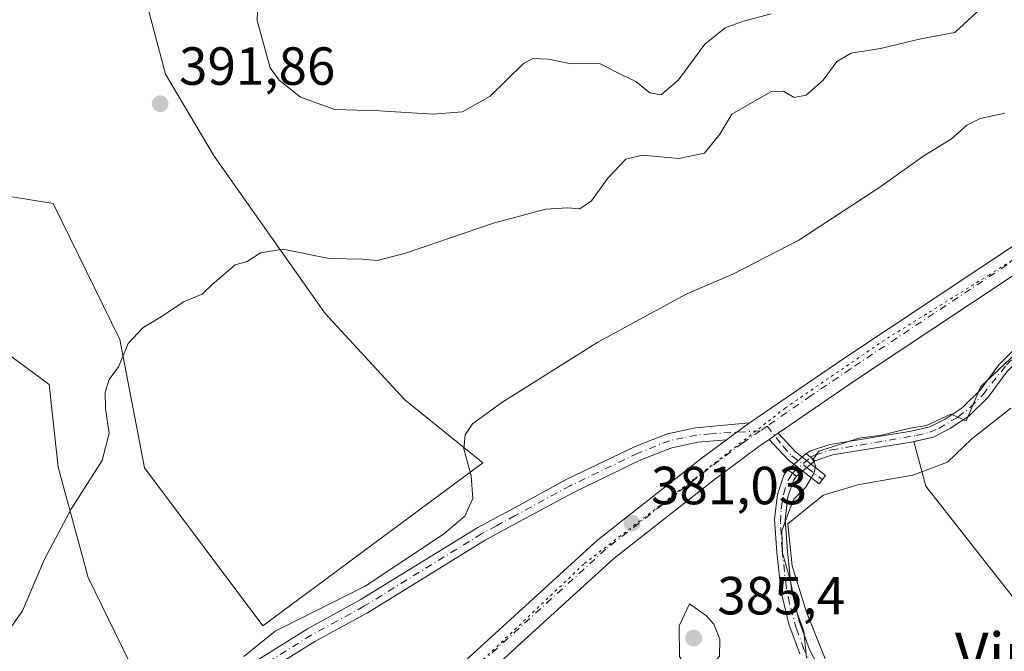
# Model space of a CAD drawing. Units: metres. Extents: x 605247 to 608739, y 4648254 to 4650619.
# Drawn here: x 607743 to 607927, y 4649773 to 4649890 of the extents above; entities that cross this region are included whole.
import ezdxf
from ezdxf.enums import TextEntityAlignment as Align

# ---------------------------------------------------------------- set-up
doc = ezdxf.new("R2010")
doc.units = ezdxf.units.M
doc.header["$MEASUREMENT"] = 0
doc.linetypes.add('DGN Style 4', pattern=[2.6384748266838614, 1.318413404963828, -0.6592067024819142, 0.001648016756204785, -0.6592067024819142])
doc.linetypes.add('DGN Style 5', pattern=[1.1536117293433497, 0.4944050268614355, -0.6592067024819142])
for name, color, linetype, lineweight in [('Arbolado forestal CxS', 92, 'Continuous', 0), ('Camino Cxs', 7, 'Continuous', 0), ('Camino eje', 30, 'DGN Style 4', 13), ('Corriente artificial Cxs', 4, 'Continuous', 13), ('Corriente artificial eje', 142, 'DGN Style 4', 0), ('Corriente artificial eje oculto', 21, 'DGN Style 4', 0), ('Corriente artificial oculto Cxs', 21, 'Continuous', 13), ('Cultivos herbáceos CxS', 92, 'Continuous', 0), ('Cultivos leñosos CxS', 92, 'Continuous', 0), ('Curva de nivel normal', 30, 'Continuous', 0), ('Matorral CxS', 135, 'Continuous', 0), ('Municipio', 91, 'Continuous', 13), ('Municipio CxS', 4, 'Continuous', 0), ('Pista no pavimentada Cxs', 111, 'Continuous', 0), ('Pista no pavimentada eje', 91, 'DGN Style 4', 0), ('Puente lineal', 2, 'DGN Style 5', 0), ('Punto de cota en terreno', 7, 'Continuous', 0), ('Rótulo de punto de cota en terreno', 7, 'Continuous', 0), ('Suelo desnudo CxS', 253, 'Continuous', 0), ('Texto cartográfico', 7, 'Continuous', 0), ('Vía pecuaria eje', 92, 'DGN Style 5', 0)]:
    doc.layers.add(name, color=color, linetype=linetype, lineweight=lineweight)
doc.styles.add('Style-Arial', font='txt')

# ---------------------------------------------------------------- blocks, each defined once
blk = doc.blocks.new('*U17')
at = {"layer": 'Arbolado forestal CxS', "color": 92, "linetype": 'Continuous', "lineweight": 0}
for points in [[(607929.1201, 4649829.170100001, 380.2709000000032), (607925.9200999998, 4649825.960100001, 380.2011000000057), (607922.4501, 4649821.2501, 380.1566000000021), (607919.1001000004, 4649817.940099999, 380.1141000000061), (607915.9301000005, 4649815.860099999, 380.1646000000038), (607913.0500999996, 4649814.380100001, 380.2535999999964), (607909.5601000005, 4649813.5801, 380.2658999999985), (607894.4101, 4649811.140100001, 380.5427000000054), (607890.7801000001, 4649809.950099999, 380.7130999999936), (607889.9901000002, 4649809.440099999, 380.741200000004), (607886.5800999999, 4649806.370100001, 380.8392000000022), (607885.8300999999, 4649805.360099999, 380.8236000000034), (607884.6401000004, 4649801.8101, 380.8032999999996), (607884.0900999998, 4649797.170100001, 380.7468999999983), (607884.5201000003, 4649790.950099999, 380.9064000000071), (607885.3101000005, 4649783.6501, 381.0488999999943), (607886.7801000001, 4649777.590100001, 380.7994999999937), (607888.7901, 4649772.030099999, 380.6784999999945)], [(607766.3120999997, 4649765.252499999, 388.1064999999944), (607756.0164999999, 4649786.2761, 389.531799999997), (607750.4404999996, 4649806.8707, 390.7119999999995), (607748.7253000002, 4649822.3167, 391.5518000000012), (607734.1382999998, 4649833.043299999, 394.7029999999941)], [(607738.6539000003, 4649857.792099999, 393.7050000000018), (607749.4754999997, 4649856.0441, 392.911500000002), (607761.9293000001, 4649830.6731, 390.3147999999928), (607766.5255000005, 4649806.749500001, 388.6515999999974), (607788.5954999998, 4649777.3047, 385.6717999999965), (607829.6628999999, 4649807.6579, 384.9630000000034), (607815.1001000004, 4649819.429500001, 386.3646000000008), (607800.2172999998, 4649835.554300001, 388.8408999999957), (607779.5465000002, 4649864.909700001, 391.9741999999969), (607770.4517000001, 4649880.2075, 392.8965000000026), (607764.6649000002, 4649902.1209, 391.4195999999938)]]:
    blk.add_polyline3d(points, dxfattribs=at)
blk = doc.blocks.new('5PATER')
at = {"layer": 'Suelo desnudo CxS', "linetype": 'Continuous', "lineweight": 0}
h = blk.add_hatch(color=51, dxfattribs=at)
edge = h.paths.add_edge_path()
edge.add_ellipse((0, 0), major_axis=(-0.1095731443231308, -0.1110710700762829), ratio=0.9994222409660322, start_angle=0, end_angle=360)

msp = doc.modelspace()

# ---------------------------------------------------------------- linework, layer by layer
at = {"layer": 'Arbolado forestal CxS', "color": 92, "linetype": 'Continuous', "lineweight": 0}
for points in [[(607764.6649000002, 4649902.1209, 391.4195999999938), (607770.4517000001, 4649880.2075, 392.8965000000026), (607779.5465000002, 4649864.909700001, 391.9741999999969), (607800.2172999998, 4649835.554300001, 388.8408999999957), (607815.1001000004, 4649819.429500001, 386.3646000000008), (607829.6628999999, 4649807.6579, 384.9630000000034), (607788.5954999998, 4649777.3047, 385.6717999999965), (607766.5255000005, 4649806.749500001, 388.6515999999974), (607761.9293000001, 4649830.6731, 390.3147999999928), (607749.4754999997, 4649856.0441, 392.911500000002), (607738.6539000003, 4649857.792099999, 393.7050000000018), (607725.2547000004, 4649862.0429, 394.6796999999933), (607703.0746999999, 4649877.6009, 395.9104999999981), (607688.1973000001, 4649877.3815, 396.6888999999938), (607674.9643000001, 4649870.2007, 398.3147999999928), (607669.9123000001, 4649868.221700001, 398.5117999999929), (607650.1633000001, 4649872.3795, 398.8381999999983), (607633.1809, 4649868.398499999, 399.6630000000005), (607627.4804999996, 4649859.9783, 400.5326000000059), (607619.9345000006, 4649854.786699999, 400.9110999999975), (607606.7103000004, 4649846.9705, 401.4980000000069), (607601.3300999999, 4649843.8301, 402.5421999999962)], [(607840.9663000006, 4649757.455900001, 380.9553000000014), (607826.3781000003, 4649764.8237, 381.8230999999942), (607810.0743000006, 4649765.252699999, 383.4290000000037), (607788.6222999999, 4649764.394500001, 384.2121000000043), (607766.3120999997, 4649765.252499999, 388.1064999999944), (607756.0164999999, 4649786.2761, 389.531799999997), (607750.4404999996, 4649806.8707, 390.7119999999995), (607748.7253000002, 4649822.3167, 391.5518000000012), (607734.1382999998, 4649833.043299999, 394.7029999999941), (607721.6957, 4649825.319900001, 397.6777000000002), (607707.9653000003, 4649811.590100001, 398.8356000000058), (607700.2417000001, 4649799.147700001, 398.9821999999986), (607695.0925000003, 4649784.988700001, 398.5406999999978), (607683.5077000001, 4649776.8365, 397.139599999995), (607667.6327000001, 4649770.829700001, 395.641300000003), (607647.8963000001, 4649764.3939, 395.7082999999984), (607633.7370999996, 4649753.238299999, 395.507700000002), (607626.0135000005, 4649739.079500001, 394.7140000000072), (607625.5834999997, 4649724.4915, 393.632500000007), (607636.4907000001, 4649720.3639, 392.6138999999966)], [(607929.1201, 4649829.170100001, 380.2709000000032), (607925.9200999998, 4649825.960100001, 380.2011000000057), (607922.4501, 4649821.2501, 380.1566000000021), (607919.1001000004, 4649817.940099999, 380.1141000000061), (607915.9301000005, 4649815.860099999, 380.1646000000038), (607913.0500999996, 4649814.380100001, 380.2535999999964), (607909.5601000005, 4649813.5801, 380.2658999999985), (607894.4101, 4649811.140100001, 380.5427000000054), (607890.7801000001, 4649809.950099999, 380.7130999999936), (607889.9901000002, 4649809.440099999, 380.741200000004), (607886.5800999999, 4649806.370100001, 380.8392000000022), (607885.8300999999, 4649805.360099999, 380.8236000000034), (607884.6401000004, 4649801.8101, 380.8032999999996), (607884.0900999998, 4649797.170100001, 380.7468999999983), (607884.5201000003, 4649790.950099999, 380.9064000000071), (607885.3101000005, 4649783.6501, 381.0488999999943), (607886.7801000001, 4649777.590100001, 380.7994999999937), (607888.7901, 4649772.030099999, 380.6784999999945)]]:
    msp.add_polyline3d(points, dxfattribs=at)
at = {"layer": 'Camino Cxs', "color": 7, "linetype": 'Continuous', "lineweight": 0, "extrusion": (-0.01755450068176197, -0.01287876919402826, 0.9997629603110234), "elevation": -70173.78769152676, "flags": 128}
msp.add_lwpolyline([(-3389500.045344329, 3239855.464311352), (-3389500.045344329, 3239850.154757381)], dxfattribs=at)
at = {"layer": 'Camino Cxs', "color": 7, "linetype": 'Continuous', "lineweight": 0, "extrusion": (-0.007841427817522627, -0.005354090665914863, 0.999954921845442), "elevation": -29281.38246360408, "flags": 128}
msp.add_lwpolyline([(607867.376748819, 4649721.940532571), (607869.0467480351, 4649723.080748915)], dxfattribs=at)
at = {"layer": 'Camino Cxs', "color": 7, "linetype": 'Continuous', "lineweight": 0}
for points in [[(607728.5800999999, 4649731.8301, 387.6790000000037), (607747.4501, 4649740.420100001, 387.1858999999968), (607757.6001000004, 4649747.2301, 386.526199999993), (607766.0201000003, 4649754.710100001, 385.9287999999942), (607771.6001000004, 4649760.1801, 385.661300000007), (607775.7301000003, 4649763.4801, 385.5048999999999), (607796.9200999998, 4649776.700099999, 384.5911999999953), (607806.7901, 4649782.100099999, 384.411500000002), (607828.7600999996, 4649795.640100001, 383.9026000000013), (607835.6700999998, 4649799.380100001, 383.4550000000018), (607845.3101000005, 4649804.610099999, 383.1903000000021), (607858.0701000001, 4649810.7401, 382.6613999999972), (607864.1001000004, 4649813.130100001, 382.3828999999969), (607869.3400999998, 4649814.2401, 382.0844999999972), (607879.4001000002, 4649815.140100001, 381.2179999999935)], [(607775.7301000003, 4649763.4801, 385.5048999999999), (607796.9200999998, 4649776.700099999, 384.5911999999953), (607806.7901, 4649782.100099999, 384.411500000002), (607828.7600999996, 4649795.640100001, 383.9026000000013), (607835.6700999998, 4649799.380100001, 383.4550000000018), (607845.3101000005, 4649804.610099999, 383.1903000000021), (607858.0701000001, 4649810.7401, 382.6613999999972), (607864.1001000004, 4649813.130100001, 382.3828999999969), (607869.3400999998, 4649814.2401, 382.0844999999972), (607879.4001000002, 4649815.140100001, 381.2179999999935), (607875.1201, 4649812.0001, 381.1024000000034), (607869.7500999998, 4649811.520099999, 381.5602000000072), (607864.9001000002, 4649810.5001, 381.9458000000013), (607859.1700999998, 4649808.2301, 382.1208999999944), (607846.5601000005, 4649802.170100001, 382.6247000000003), (607835.7200999996, 4649796.290100001, 382.9728999999934), (607830.1300999997, 4649793.2601, 383.2296000000061), (607808.1700999998, 4649779.7301, 383.8677000000025), (607798.3000999996, 4649774.340100001, 384.062699999995), (607777.3201000001, 4649761.2401, 384.7770000000019)], [(607875.1201, 4649812.0001, 381.1024000000034), (607869.7500999998, 4649811.520099999, 381.5602000000072), (607864.9001000002, 4649810.5001, 381.9458000000013), (607859.1700999998, 4649808.2301, 382.1208999999944), (607846.5601000005, 4649802.170100001, 382.6247000000003), (607835.7200999996, 4649796.290100001, 382.9728999999934), (607830.1300999997, 4649793.2601, 383.2296000000061), (607808.1700999998, 4649779.7301, 383.8677000000025), (607798.3000999996, 4649774.340100001, 384.062699999995), (607777.3201000001, 4649761.2401, 384.7770000000019), (607773.4200999998, 4649758.120100001, 384.8916000000027), (607767.8901000004, 4649752.700099999, 385.172900000005), (607759.2801000001, 4649745.0601, 385.854800000001), (607748.7901, 4649738.020099999, 386.728099999993), (607727.0800999999, 4649728.140100001, 388.7841999999946)], [(607884.75, 4649813.210300001, 380.8405999999959), (607888.0000999998, 4649809.7401, 380.8209000000061), (607893.6300999997, 4649805.3101, 379.8601999999955), (607892.3901000004, 4649803.7401, 379.8329999999987), (607886.6501000002, 4649808.270099999, 380.8239000000031), (607883.0800999999, 4649812.0701, 380.8214000000008)]]:
    msp.add_polyline3d(points, dxfattribs=at)
msp.add_polyline3d([(607883.0800999999, 4649812.0701, 380.8214000000008), (607884.75, 4649813.210300001, 380.8405999999959), (607888.0000999998, 4649809.7401, 380.8209000000061), (607893.6300999997, 4649805.3101, 379.8601999999955), (607892.3901000004, 4649803.7401, 379.8329999999987), (607886.6501000002, 4649808.270099999, 380.8239000000031)], close=True, dxfattribs=at)
at = {"layer": 'Camino eje', "color": 30, "linetype": 'DGN Style 4', "lineweight": 13}
for points in [[(607881.4293000001, 4649813.655300001, 380.9159999999974), (607872.2301000003, 4649813.120100001, 381.5135000000009), (607869.5450999998, 4649812.880100001, 381.7241999999969), (607867.1201, 4649812.370100001, 381.8646000000008), (607864.5000999998, 4649811.815099999, 382.093399999998), (607858.6201, 4649809.485099999, 382.3812000000034), (607845.9351000005, 4649803.390100001, 382.8626999999979), (607835.6951000001, 4649797.835100001, 383.0984000000026), (607832.2401000002, 4649795.965100001, 383.3352000000014), (607829.4451000001, 4649794.450099999, 383.5396999999939), (607807.4801000003, 4649780.915100001, 384.1154999999999), (607802.5450999998, 4649778.220100001, 384.126099999994), (607797.6101000002, 4649775.520099999, 384.320200000002), (607787.1201, 4649768.970100001, 384.4930000000023), (607776.5251000002, 4649762.360099999, 385.0451999999932), (607772.5100999996, 4649759.1501, 385.2051000000066), (607766.9550999999, 4649753.7051, 385.5081000000064), (607762.7451, 4649749.965100001, 385.8723000000027), (607758.4401000004, 4649746.145099999, 386.1646000000038), (607748.1201, 4649739.220100001, 386.9508999999962), (607728.3642999995, 4649730.227299999, 388.3133999999991)], [(607882.7263000002, 4649814.551700001, 380.9131000000052), (607885.7001, 4649810.7401, 380.8527999999933), (607887.3251, 4649809.005100001, 380.797900000005), (607890.1951000001, 4649806.7401, 380.4057999999932), (607893.0100999996, 4649804.5251, 379.8448000000063)]]:
    msp.add_polyline3d(points, dxfattribs=at)
at = {"layer": 'Corriente artificial Cxs', "color": 4, "linetype": 'Continuous', "lineweight": 13, "extrusion": (0.03413817071894035, -0.02880408153469501, 0.9990019570485871), "elevation": -112800.8767691372, "flags": 128}
msp.add_lwpolyline([(3945820.344263077, 2531407.785791542), (3945820.344263076, 2531409.881325115)], dxfattribs=at)
at = {"layer": 'Corriente artificial Cxs', "color": 4, "linetype": 'Continuous', "lineweight": 13, "extrusion": (0.06957537613816034, -0.05218153211813481, 0.9962109991066339), "elevation": -199960.6867847526, "flags": 128}
msp.add_lwpolyline([(4084577.043832439, 2294879.4337534), (4084577.043832439, 2294877.426146575)], dxfattribs=at)
at = {"layer": 'Corriente artificial Cxs', "color": 4, "linetype": 'Continuous', "lineweight": 13}
for points in [[(607889.9901000002, 4649809.440099999, 380.741200000004), (607890.7801000001, 4649809.950099999, 380.7130999999936), (607894.4101, 4649811.140100001, 380.5427000000054), (607909.5601000005, 4649813.5801, 380.2658999999985), (607913.0500999996, 4649814.380100001, 380.2535999999964), (607915.9301000005, 4649815.860099999, 380.1646000000038), (607919.1001000004, 4649817.940099999, 380.1141000000061), (607922.4501, 4649821.2501, 380.1566000000021), (607925.9200999998, 4649825.960100001, 380.2011000000057), (607929.1201, 4649829.170100001, 380.2709000000032), (607954.4200999998, 4649841.970100001, 379.997000000003), (607957.7301000003, 4649844.770099999, 380.0608000000066), (607961.0301000001, 4649848.4901, 380.1500999999989), (607964.2200999996, 4649853.370100001, 380.0642999999982), (607972.7801000001, 4649870.220100001, 379.8543999999966)], [(607974.4301000005, 4649869.040100001, 379.840200000006), (607965.9600999998, 4649852.370100001, 379.8675999999978), (607962.6300999997, 4649847.270099999, 380.0139000000054), (607959.1300999997, 4649843.3301, 379.8586000000068), (607955.5301000001, 4649840.290100001, 379.8151000000071), (607930.3101000005, 4649827.530099999, 380.1312000000034), (607927.4401000004, 4649824.6501, 380.0562000000064), (607923.9700999996, 4649819.940099999, 379.902900000001), (607920.3701, 4649816.380100001, 379.8778000000021), (607916.9401000004, 4649814.130100001, 380.0053000000044), (607913.7401000002, 4649812.4801, 380.1349999999948), (607909.9401000004, 4649811.610099999, 380.0810000000056), (607894.8800999997, 4649809.190099999, 380.4167000000016), (607891.5900999998, 4649808.090100001, 380.6475999999966)], [(607927.4401000004, 4649824.6501, 380.0562000000064), (607923.9700999996, 4649819.940099999, 379.902900000001), (607920.3701, 4649816.380100001, 379.8778000000021), (607916.9401000004, 4649814.130100001, 380.0053000000044), (607913.7401000002, 4649812.4801, 380.1349999999948), (607909.9401000004, 4649811.610099999, 380.0810000000056), (607894.8800999997, 4649809.190099999, 380.4167000000016), (607891.5900999998, 4649808.090100001, 380.6475999999966), (607889.9901000002, 4649809.440099999, 380.741200000004), (607890.7801000001, 4649809.950099999, 380.7130999999936), (607894.4101, 4649811.140100001, 380.5427000000054), (607909.5601000005, 4649813.5801, 380.2658999999985), (607913.0500999996, 4649814.380100001, 380.2535999999964), (607915.9301000005, 4649815.860099999, 380.1646000000038), (607919.1001000004, 4649817.940099999, 380.1141000000061), (607922.4501, 4649821.2501, 380.1566000000021), (607925.9200999998, 4649825.960100001, 380.2011000000057), (607929.1201, 4649829.170100001, 380.2709000000032)], [(607888.7901, 4649772.030099999, 380.6784999999945), (607886.7801000001, 4649777.590100001, 380.7994999999937), (607885.3101000005, 4649783.6501, 381.0488999999943), (607884.5201000003, 4649790.950099999, 380.9064000000071), (607884.0900999998, 4649797.170100001, 380.7468999999983), (607884.6401000004, 4649801.8101, 380.8032999999996), (607885.8300999999, 4649805.360099999, 380.8236000000034), (607886.5800999999, 4649806.370100001, 380.8392000000022), (607888.1801000005, 4649805.170100001, 380.6646000000038), (607887.6201, 4649804.420100001, 380.6521000000066), (607886.6001000004, 4649801.370100001, 380.514599999995), (607886.1001000004, 4649797.120100001, 380.2771000000066), (607886.5100999996, 4649791.130100001, 380.3380999999936), (607887.2801000001, 4649784.0001, 380.5109999999986), (607888.7001, 4649778.170100001, 380.1748999999982), (607890.6201, 4649772.840100001, 379.9888999999966), (607894.3701, 4649765.700099999, 379.9315999999963)], [(607888.7901, 4649772.030099999, 380.6784999999945), (607886.7801000001, 4649777.590100001, 380.7994999999937), (607885.3101000005, 4649783.6501, 381.0488999999943), (607884.5201000003, 4649790.950099999, 380.9064000000071), (607884.0900999998, 4649797.170100001, 380.7468999999983), (607884.6401000004, 4649801.8101, 380.8032999999996), (607885.8300999999, 4649805.360099999, 380.8236000000034), (607886.5800999999, 4649806.370100001, 380.8392000000022)], [(607888.1801000005, 4649805.170100001, 380.6646000000038), (607887.6201, 4649804.420100001, 380.6521000000066), (607886.6001000004, 4649801.370100001, 380.514599999995), (607886.1001000004, 4649797.120100001, 380.2771000000066), (607886.5100999996, 4649791.130100001, 380.3380999999936), (607887.2801000001, 4649784.0001, 380.5109999999986), (607888.7001, 4649778.170100001, 380.1748999999982), (607890.6201, 4649772.840100001, 379.9888999999966), (607894.3701, 4649765.700099999, 379.9315999999963)]]:
    msp.add_polyline3d(points, dxfattribs=at)
at = {"layer": 'Corriente artificial eje', "color": 142, "linetype": 'DGN Style 4', "lineweight": 0}
for points in [[(607890.8208999997, 4649808.7391, 380.698000000004), (607891.6994000003, 4649809.1732, 380.6631000000052), (607894.6968, 4649810.0921, 380.4741000000067), (607910.5685999999, 4649812.793, 380.2338000000018), (607913.0564000001, 4649813.413799999, 380.2201000000059), (607914.7163000006, 4649814.1154, 380.1416999999929), (607918.3285999997, 4649816.242500001, 380.0415000000066), (607920.6344999997, 4649818.073200001, 380.0268999999971), (607922.9347000001, 4649820.405900001, 380.0482999999949), (607927.3821, 4649825.983300001, 380.1582999999956), (607928.4282999998, 4649827.034200001, 380.1815999999963), (607930.0347999996, 4649828.272, 380.1851000000024), (607934.9572999999, 4649830.995300001, 380.1135000000068), (607951.5480000004, 4649839.42, 379.9982000000018), (607955.6375000002, 4649841.784800001, 379.9336999999941), (607958.1199000003, 4649843.844799999, 379.9716999999946), (607960.3465999998, 4649846.2149, 380.0258999999933), (607962.0558000002, 4649848.3246, 380.1051000000007), (607963.7139999997, 4649850.771600001, 380.0239000000001), (607965.4588000001, 4649853.6942, 379.9373999999953), (607971.7549999999, 4649865.975600001, 379.8671000000031), (607973.7847999996, 4649869.501599999, 379.8457999999956)], [(607891.199, 4649769.594900001, 380.2535000000062), (607889.5856999997, 4649772.947799999, 380.3080000000046), (607888.1858999999, 4649776.6909, 380.4192999999942), (607886.8735999997, 4649781.4638, 380.670299999998), (607886.25, 4649784.6699, 380.7740999999951), (607885.4929000001, 4649791.601199999, 380.5858000000007), (607885.1901000004, 4649796.6062, 380.5032999999967), (607885.3196, 4649799.016600001, 380.5449999999983), (607885.7514000004, 4649801.8069, 380.6624000000011), (607886.6140999999, 4649804.471700001, 380.729800000001), (607887.4153000005, 4649805.7437, 380.7641000000003)]]:
    msp.add_polyline3d(points, dxfattribs=at)
at = {"layer": 'Corriente artificial eje oculto', "color": 21, "linetype": 'DGN Style 4', "lineweight": 0, "extrusion": (0.01094216966312584, 0.009624199854539005, 0.9998938162126134), "elevation": 51782.99066546958, "flags": 128}
msp.add_lwpolyline([(607846.8527535526, 4649522.710373857), (607850.2588729596, 4649525.705912593)], dxfattribs=at)
at = {"layer": 'Corriente artificial oculto Cxs', "color": 21, "linetype": 'Continuous', "lineweight": 13, "extrusion": (0.01586965291198765, 0.01428734147004745, 0.9997719870001217), "elevation": 76461.07277897427, "flags": 128}
msp.add_lwpolyline([(3048942.041151434, -3562068.451444403), (3048942.041151434, -3562073.040845671)], dxfattribs=at)
at = {"layer": 'Corriente artificial oculto Cxs', "color": 21, "linetype": 'Continuous', "lineweight": 13, "extrusion": (0.002876260111051843, 0.002462955872771399, 0.9999928304623701), "elevation": 13581.37134615297, "flags": 128}
msp.add_lwpolyline([(607887.9807299905, 4649788.742964855), (607884.5706952, 4649785.822956)], dxfattribs=at)
at = {"layer": 'Corriente artificial oculto Cxs', "color": 21, "linetype": 'Continuous', "lineweight": 13, "extrusion": (0.03413817071894035, -0.02880408153469501, 0.9990019570485871), "elevation": -112800.8767691372, "flags": 128}
msp.add_lwpolyline([(3945820.344263077, 2531407.785791542), (3945820.344263076, 2531409.881325115)], dxfattribs=at)
at = {"layer": 'Corriente artificial oculto Cxs', "color": 21, "linetype": 'Continuous', "lineweight": 13, "extrusion": (0.06957537613816034, -0.05218153211813481, 0.9962109991066339), "elevation": -199960.6867847526, "flags": 128}
msp.add_lwpolyline([(4084577.043832439, 2294879.4337534), (4084577.043832439, 2294877.426146575)], dxfattribs=at)
at = {"layer": 'Corriente artificial oculto Cxs', "color": 21, "linetype": 'Continuous', "lineweight": 13}
msp.add_3dface([(607891.5900999998, 4649808.090100001, 380.6475999999966), (607888.1801000005, 4649805.170100001, 380.6646000000038), (607886.5800999999, 4649806.370100001, 380.8392000000022), (607889.9901000002, 4649809.440099999, 380.741200000004)], dxfattribs=at)
at = {"layer": 'Cultivos herbáceos CxS', "color": 92, "linetype": 'Continuous', "lineweight": 0}
for points in [[(607764.6649000002, 4649902.1209, 391.4195999999938), (607770.4517000001, 4649880.2075, 392.8965000000026), (607779.5465000002, 4649864.909700001, 391.9741999999969), (607800.2172999998, 4649835.554300001, 388.8408999999957), (607815.1001000004, 4649819.429500001, 386.3646000000008), (607829.6628999999, 4649807.6579, 384.9630000000034), (607788.5954999998, 4649777.3047, 385.6717999999965), (607766.5255000005, 4649806.749500001, 388.6515999999974), (607761.9293000001, 4649830.6731, 390.3147999999928), (607749.4754999997, 4649856.0441, 392.911500000002), (607738.6539000003, 4649857.792099999, 393.7050000000018), (607725.2547000004, 4649862.0429, 394.6796999999933), (607703.0746999999, 4649877.6009, 395.9104999999981), (607688.1973000001, 4649877.3815, 396.6888999999938), (607674.9643000001, 4649870.2007, 398.3147999999928), (607669.9123000001, 4649868.221700001, 398.5117999999929), (607650.1633000001, 4649872.3795, 398.8381999999983), (607633.1809, 4649868.398499999, 399.6630000000005), (607627.4804999996, 4649859.9783, 400.5326000000059), (607619.9345000006, 4649854.786699999, 400.9110999999975), (607606.7103000004, 4649846.9705, 401.4980000000069), (607601.3300999999, 4649843.8301, 402.5421999999962)], [(607764.6649000002, 4649902.1209, 391.4195999999938), (607770.4517000001, 4649880.2075, 392.8965000000026), (607779.5465000002, 4649864.909700001, 391.9741999999969), (607800.2172999998, 4649835.554300001, 388.8408999999957), (607815.1001000004, 4649819.429500001, 386.3646000000008), (607829.6628999999, 4649807.6579, 384.9630000000034), (607788.5954999998, 4649777.3047, 385.6717999999965), (607766.5255000005, 4649806.749500001, 388.6515999999974), (607761.9293000001, 4649830.6731, 390.3147999999928), (607749.4754999997, 4649856.0441, 392.911500000002), (607738.6539000003, 4649857.792099999, 393.7050000000018)], [(607894.3701, 4649765.700099999, 379.9315999999963), (607890.6201, 4649772.840100001, 379.9888999999966), (607888.7001, 4649778.170100001, 380.1748999999982), (607887.2801000001, 4649784.0001, 380.5109999999986), (607886.5100999996, 4649791.130100001, 380.3380999999936), (607886.1001000004, 4649797.120100001, 380.2771000000066), (607886.6002000002, 4649801.370100001, 380.514599999995), (607887.6201, 4649804.420100001, 380.6521000000066), (607888.1801000005, 4649805.170100001, 380.6646000000038), (607891.5900999998, 4649808.090100001, 380.6475999999966), (607894.8800999997, 4649809.190099999, 380.4167000000016), (607909.9401000004, 4649811.610099999, 380.0810000000056), (607910.0765000005, 4649811.6413, 380.0862999999954), (607912.2965000002, 4649803.307200001, 378.9787999999971), (607969.0498000003, 4649731.0758, 378.6178000000073)], [(607910.0765000005, 4649811.6413, 380.0862999999954), (607909.9401000004, 4649811.610099999, 380.0810000000056), (607894.8800999997, 4649809.190099999, 380.4167000000016), (607891.5900999998, 4649808.090100001, 380.6475999999966), (607888.1801000005, 4649805.170100001, 380.6646000000038), (607887.6201, 4649804.420100001, 380.6521000000066), (607886.6002000002, 4649801.370100001, 380.514599999995), (607886.1001000004, 4649797.120100001, 380.2771000000066), (607886.5100999996, 4649791.130100001, 380.3380999999936), (607887.2801000001, 4649784.0001, 380.5109999999986), (607888.7001, 4649778.170100001, 380.1748999999982), (607890.6201, 4649772.840100001, 379.9888999999966), (607894.3701, 4649765.700099999, 379.9315999999963)], [(607910.0765000005, 4649811.6413, 380.0862999999954), (607912.2965000002, 4649803.307200001, 378.9787999999971), (607969.0498000003, 4649731.0758, 378.6178000000073), (607977.8594000004, 4649712.6556, 375.3413), (607965.0318999998, 4649702.0527, 375.6680999999954), (607954.6366999998, 4649693.6065, 375.7445000000007)]]:
    msp.add_polyline3d(points, dxfattribs=at)
at = {"layer": 'Cultivos leñosos CxS', "color": 92, "linetype": 'Continuous', "lineweight": 0}
for points in [[(607993.5750000002, 4649889.0382, 379.7054999999964), (607993.4801000003, 4649888.470100001, 379.699099999998), (607991.8300999999, 4649886.0801, 379.7520999999979), (607988.0100999996, 4649881.770099999, 380.0105999999942), (607978.6801000005, 4649873.5701, 379.9921000000031), (607974.4301000005, 4649869.040100001, 379.840200000006), (607965.9600999998, 4649852.370100001, 379.8675999999978), (607962.6300999997, 4649847.270099999, 380.0139000000054), (607959.1300999997, 4649843.3301, 379.8586000000068), (607955.5301000001, 4649840.290100001, 379.8151000000071), (607930.3101000005, 4649827.530099999, 380.1312000000034), (607927.4401000004, 4649824.6501, 380.0562000000064), (607923.9700999996, 4649819.940099999, 379.902900000001), (607920.3701, 4649816.380100001, 379.8778000000021), (607916.9401000004, 4649814.130100001, 380.0053000000044), (607913.7401000002, 4649812.4801, 380.1349999999948), (607910.0765000005, 4649811.6413, 380.0862999999954)], [(607969.0498000003, 4649731.0758, 378.6178000000073), (607912.2965000002, 4649803.307200001, 378.9787999999971), (607910.0765000005, 4649811.6413, 380.0862999999954), (607913.7401000002, 4649812.4801, 380.1349999999948), (607916.9401000004, 4649814.130100001, 380.0053000000044), (607920.3701, 4649816.380100001, 379.8778000000021), (607923.9700999996, 4649819.940099999, 379.902900000001), (607927.4401000004, 4649824.6501, 380.0562000000064)], [(607910.0765000005, 4649811.6413, 380.0862999999954), (607912.2965000002, 4649803.307200001, 378.9787999999971), (607969.0498000003, 4649731.0758, 378.6178000000073), (607977.8594000004, 4649712.6556, 375.3413), (607965.0318999998, 4649702.0527, 375.6680999999954), (607954.6366999998, 4649693.6065, 375.7445000000007)]]:
    msp.add_polyline3d(points, dxfattribs=at)
at = {"layer": 'Curva de nivel normal', "color": 30, "linetype": 'Continuous', "lineweight": 0, "flags": 128}
for points, elevation in [([(607787.8300000001, 4649897.040100001), (607787.5300000003, 4649890.210100001), (607790.0099999999, 4649881.4001), (607791.6500000004, 4649879.090100001), (607795.6699999999, 4649875.890100001), (607802.0700000003, 4649873.600099999), (607810.4100000003, 4649873.370100001), (607820.4199999999, 4649872.7301), (607825.9000000004, 4649873.200099999), (607831.0300000003, 4649876.090100001), (607837.2800000003, 4649882.220100001), (607839.0199999996, 4649883.120100001), (607841.9100000003, 4649883.030099999), (607846.1299999999, 4649882.120100001), (607851.4600000001, 4649882.220100001), (607855.4900000002, 4649880.130100001), (607858.2100000001, 4649878.850099999), (607860.8399999999, 4649876.700099999), (607862.9500000002, 4649876.3301), (607866.2000000002, 4649879.1601), (607871.1100000005, 4649885.800100001), (607874.8600000005, 4649888.8201), (607878.2999999998, 4649890.0801), (607883.4500000002, 4649891.4801)], 395), ([(607740.0899999999, 4649774.8301), (607743.79, 4649780.100099999), (607747.8899999997, 4649789.690099999), (607752.9400000004, 4649799.170100001), (607758.6200000001, 4649808.120100001), (607759.9500000002, 4649813.200099999), (607759.2300000006, 4649817.790100001), (607759.1799999997, 4649820.890100001), (607759.9600000001, 4649823.2301), (607761.6600000003, 4649825.610099999), (607763.4800000006, 4649829.9801), (607766.2100000001, 4649832.880100001), (607770.04, 4649835.1501), (607773.8099999996, 4649837.7401), (607777.2699999996, 4649839.1501), (607779.1900000004, 4649840.950099999), (607783.4699999997, 4649844.620100001), (607785.7199999997, 4649845.280099999), (607788.1799999997, 4649846.840100001), (607792.3700000001, 4649847.5701), (607800.9699999997, 4649845.8201), (607807.1299999999, 4649845.670100001), (607809.9500000002, 4649845.420100001), (607815.2199999997, 4649846.8101), (607831.8399999999, 4649852.470100001), (607841.4199999999, 4649855.020099999), (607845.4800000006, 4649855.280099999), (607847.75, 4649855.0601), (607849.9299999997, 4649856.600099999), (607852.9800000006, 4649860.790100001), (607856.3600000005, 4649864.350099999), (607859.3799999999, 4649865.0701), (607866.2100000001, 4649864.4901), (607871.0199999996, 4649865.4801), (607873.8600000005, 4649869.0001), (607876.1299999999, 4649872.7301), (607883.4199999999, 4649876.9301), (607885.75, 4649877.030099999), (607887.75, 4649875.8301), (607890.0199999996, 4649876.270099999), (607893.1600000003, 4649879.110099999), (607895.6900000004, 4649882.5801), (607898.3600000005, 4649884.100099999), (607903.8499999996, 4649885.0001), (607911.3600000005, 4649886.790100001), (607917.75, 4649887.960100001), (607923.4900000002, 4649893.340100001)], 390), ([(607785.0899999999, 4649771.5801), (607790.9100000003, 4649776.2601), (607807.7400000002, 4649784.700099999), (607822.3200000003, 4649794.4101), (607826.2999999998, 4649797.710100001), (607827.8300000001, 4649801.050100001), (607827.4600000001, 4649805.270099999), (607826.1500000004, 4649810.270099999), (607826.3600000005, 4649812.940099999), (607827.7199999997, 4649814.940099999), (607833.2199999997, 4649818.950099999), (607851.1299999999, 4649830.2301), (607867.6299999999, 4649839.1501), (607876.2800000003, 4649842.920100001), (607888.6299999999, 4649849.220100001), (607903.75, 4649859.120100001), (607911.75, 4649864.8201), (607917.1299999999, 4649868.1501), (607919.9400000004, 4649870.6601), (607922.4500000002, 4649871.9301), (607927.0300000003, 4649872.9001)], 385), ([(607890.0499999998, 4649771.270099999), (607889.5300000003, 4649776.2601), (607888.2800000003, 4649779.8301), (607886.9800000006, 4649785.840100001), (607885.5800000001, 4649790.8301), (607885.4400000004, 4649794.940099999), (607886.7699999996, 4649798.610099999), (607887.7100000001, 4649800.940099999), (607889.9000000004, 4649803.1601), (607891.5, 4649805.8301), (607891.7300000006, 4649807.130100001), (607891.2300000006, 4649808.270099999), (607892.3300000001, 4649809.850099999), (607899.7999999998, 4649812.3101), (607904.0800000001, 4649812.880100001), (607909.0800000001, 4649814.090100001), (607912.4199999999, 4649814.670100001), (607917, 4649816.770099999), (607919.8300000001, 4649815.5001), (607922.6100000005, 4649821.940099999), (607931.4600000001, 4649830.3101)], 380), ([(607868.2000000002, 4649781.390100001), (607866.29, 4649777.290100001), (607866.3600000005, 4649771.5701), (607867.3200000003, 4649770.170100001), (607869.7000000002, 4649769.4001), (607872.4600000001, 4649769.9801), (607873.8200000003, 4649771.620100001), (607873.8600000005, 4649774.8101), (607872.7599999999, 4649777.600099999), (607871.4000000004, 4649779.140100001), (607868.2000000002, 4649781.390100001)], 385)]:
    msp.add_lwpolyline(points, dxfattribs=dict(at, elevation=elevation))
at = {"layer": 'Matorral CxS', "color": 135, "linetype": 'Continuous', "lineweight": 0}
for points in [[(607840.9663000006, 4649757.455900001, 380.9553000000014), (607826.3781000003, 4649764.8237, 381.8230999999942), (607810.0743000006, 4649765.252699999, 383.4290000000037), (607788.6222999999, 4649764.394500001, 384.2121000000043), (607766.3120999997, 4649765.252499999, 388.1064999999944), (607756.0164999999, 4649786.2761, 389.531799999997), (607750.4404999996, 4649806.8707, 390.7119999999995), (607748.7253000002, 4649822.3167, 391.5518000000012), (607734.1382999998, 4649833.043299999, 394.7029999999941), (607721.6957, 4649825.319900001, 397.6777000000002), (607707.9653000003, 4649811.590100001, 398.8356000000058), (607700.2417000001, 4649799.147700001, 398.9821999999986), (607695.0925000003, 4649784.988700001, 398.5406999999978), (607683.5077000001, 4649776.8365, 397.139599999995), (607667.6327000001, 4649770.829700001, 395.641300000003), (607647.8963000001, 4649764.3939, 395.7082999999984), (607633.7370999996, 4649753.238299999, 395.507700000002), (607626.0135000005, 4649739.079500001, 394.7140000000072), (607625.5834999997, 4649724.4915, 393.632500000007), (607636.4907000001, 4649720.3639, 392.6138999999966)], [(607734.1382999998, 4649833.043299999, 394.7029999999941), (607748.7253000002, 4649822.3167, 391.5518000000012), (607750.4404999996, 4649806.8707, 390.7119999999995), (607756.0164999999, 4649786.2761, 389.531799999997), (607766.3120999997, 4649765.252499999, 388.1064999999944)]]:
    msp.add_polyline3d(points, dxfattribs=at)
at = {"layer": 'Municipio', "color": 91, "linetype": 'Continuous', "lineweight": 13, "flags": 128}
msp.add_lwpolyline([(607928.2070000003, 4649817.901000001), (607920.8840000015, 4649812.182), (607916.3439999997, 4649807.782999998), (607911.8760000012, 4649806.121999999), (607909.8820000001, 4649805.381), (607899.8560000005, 4649803.676000004), (607893.1370000005, 4649801.65), (607886.5730000006, 4649796.325), (607887.3990000001, 4649788.467000001), (607890.0110000006, 4649780.007000002), (607894.944, 4649767.525999999)], dxfattribs=at)
msp.add_lwpolyline([(607928.2070000003, 4649817.901000001), (607920.8840000015, 4649812.182), (607916.3439999997, 4649807.782999998), (607911.8760000012, 4649806.121999999), (607909.8820000001, 4649805.381), (607899.8560000005, 4649803.676000004), (607893.1370000005, 4649801.65), (607886.5730000006, 4649796.325), (607887.3990000001, 4649788.467000001), (607890.0110000006, 4649780.007000002), (607894.944, 4649767.525999999)], dxfattribs=at)
at = {"layer": 'Municipio CxS', "color": 4, "linetype": 'Continuous', "lineweight": 0, "flags": 128}
for points in [[(607928.2069999997, 4649817.901000001), (607920.8839999987, 4649812.181999999), (607916.343999999, 4649807.783), (607911.8760000007, 4649806.122), (607909.8819999995, 4649805.380999999), (607899.8559999999, 4649803.676000002), (607893.1369999998, 4649801.649999999), (607886.573, 4649796.324999999), (607887.3989999995, 4649788.467), (607890.0110000002, 4649780.007), (607894.9439999994, 4649767.526)], [(607894.9439999994, 4649767.526), (607890.0110000002, 4649780.007), (607887.3989999995, 4649788.467), (607886.573, 4649796.324999999), (607893.1369999998, 4649801.649999999), (607899.8559999999, 4649803.676000002), (607909.8819999995, 4649805.380999999), (607911.8760000007, 4649806.122), (607916.343999999, 4649807.783), (607920.8839999987, 4649812.181999999), (607928.2069999997, 4649817.901000001)]]:
    msp.add_lwpolyline(points, dxfattribs=at)
at = {"layer": 'Pista no pavimentada Cxs', "color": 111, "linetype": 'Continuous', "lineweight": 0, "extrusion": (-0.01755450068176197, -0.01287876919402826, 0.9997629603110234), "elevation": -70173.78769152676, "flags": 128}
msp.add_lwpolyline([(-3389500.045344329, 3239855.464311352), (-3389500.045344329, 3239850.154757381)], dxfattribs=at)
at = {"layer": 'Pista no pavimentada Cxs', "color": 111, "linetype": 'Continuous', "lineweight": 0, "extrusion": (-0.007841427817522627, -0.005354090665914863, 0.999954921845442), "elevation": -29281.38246360408, "flags": 128}
msp.add_lwpolyline([(607867.376748819, 4649721.940532571), (607869.0467480351, 4649723.080748915)], dxfattribs=at)
at = {"layer": 'Pista no pavimentada Cxs', "color": 111, "linetype": 'Continuous', "lineweight": 0}
for points in [[(607879.4001000002, 4649815.140100001, 381.2179999999935), (607896.9901000002, 4649827.1501, 381.188599999994), (607939.7901, 4649855.5701, 380.730899999995), (607943.3800999997, 4649858.4001, 380.5835999999982), (607955.4801000003, 4649870.300100001, 380.3880000000063), (607965.2600999996, 4649883.7601, 380.2940999999992), (607967.1201, 4649887.6501, 380.2709000000032), (607971.2001, 4649893.550100001, 380.2111000000005), (607977.0100999996, 4649906.290100001, 380.036500000002), (607986.9801000003, 4649934.1601, 380.0608999999968), (607995.4200999998, 4649954.2401, 380.2274000000034)], [(607966.9600999998, 4649877.5101, 379.9162999999971), (607958.9301000005, 4649867.220100001, 380.5310000000027), (607946.4301000005, 4649854.940099999, 380.4133000000002), (607942.5000999998, 4649851.840100001, 380.4511000000057), (607899.5701000001, 4649823.3301, 380.7344000000012), (607884.75, 4649813.210300001, 380.8405999999959)], [(607577.9901000002, 4649495.870100001, 384.0807000000059), (607591.7600999996, 4649511.880100001, 384.100099999996), (607607.2801000001, 4649533.6801, 383.9781999999978), (607616.2801000001, 4649547.440099999, 384.0908999999957), (607636.0301000001, 4649574.170100001, 384.1147999999957), (607646.6801000005, 4649588.640100001, 384.3600000000006), (607673.5800999999, 4649625.670100001, 384.1453000000038), (607676.9200999998, 4649629.780099999, 384.1757000000071), (607693.7301000003, 4649647.9101, 384.1435999999958), (607740.8800999997, 4649689.7501, 384.1328999999969), (607755.3701, 4649704.550100001, 383.9951000000001), (607768.9501, 4649719.4001, 383.1027000000031), (607781.6801000005, 4649732.460100001, 382.6880999999994), (607794.2901, 4649744.7501, 382.6276000000071), (607801.8901000004, 4649751.640100001, 382.699099999998), (607824.9101, 4649769.450099999, 382.2133999999933), (607851.1101000002, 4649793.3301, 381.5917000000045), (607870.3300999999, 4649808.420100001, 381.3408000000054), (607875.1201, 4649812.0001, 381.1024000000034), (607879.4001000002, 4649815.140100001, 381.2179999999935), (607896.9901000002, 4649827.1501, 381.188599999994), (607939.7901, 4649855.5701, 380.730899999995)], [(607942.5000999998, 4649851.840100001, 380.4511000000057), (607899.5701000001, 4649823.3301, 380.7344000000012), (607884.75, 4649813.210300001, 380.8405999999959), (607883.0800999999, 4649812.0701, 380.8214000000008), (607881.1401000004, 4649810.7501, 380.9070000000065), (607873.1300999997, 4649804.7601, 381.0801000000066), (607854.0900999998, 4649789.8101, 381.5280000000057), (607836.0900999998, 4649773.4001, 381.5458000000072), (607834.2925000006, 4649771.7621, 381.4809999999998), (607830.9210999999, 4649768.690099999, 381.5112999999984), (607827.8701, 4649765.9101, 381.5798999999971), (607804.8501000004, 4649748.100099999, 381.7219000000041), (607797.4401000004, 4649741.390100001, 381.8024000000005), (607791.6201, 4649735.710100001, 381.9477000000043), (607782.7500999998, 4649726.950099999, 382.0831000000035), (607772.3101000005, 4649716.2401, 382.7796999999992), (607758.7200999996, 4649701.380100001, 383.9758000000002), (607744.0601000005, 4649686.4101, 384.2256999999955), (607696.9600999998, 4649644.610099999, 383.7538000000059), (607680.4001000002, 4649626.7501, 383.7231000000029)], [(607646.6801000005, 4649588.640100001, 384.3600000000006), (607673.5800999999, 4649625.670100001, 384.1453000000038), (607676.9200999998, 4649629.780099999, 384.1757000000071), (607693.7301000003, 4649647.9101, 384.1435999999958), (607740.8800999997, 4649689.7501, 384.1328999999969), (607755.3701, 4649704.550100001, 383.9951000000001), (607768.9501, 4649719.4001, 383.1027000000031), (607781.6801000005, 4649732.460100001, 382.6880999999994), (607794.2901, 4649744.7501, 382.6276000000071), (607801.8901000004, 4649751.640100001, 382.699099999998), (607824.9101, 4649769.450099999, 382.2133999999933), (607851.1101000002, 4649793.3301, 381.5917000000045), (607870.3300999999, 4649808.420100001, 381.3408000000054), (607875.1201, 4649812.0001, 381.1024000000034)], [(607883.0800999999, 4649812.0701, 380.8214000000008), (607881.1401000004, 4649810.7501, 380.9070000000065), (607873.1300999997, 4649804.7601, 381.0801000000066), (607854.0900999998, 4649789.8101, 381.5280000000057), (607836.0900999998, 4649773.4001, 381.5458000000072), (607834.2925000006, 4649771.7621, 381.4809999999998)]]:
    msp.add_polyline3d(points, dxfattribs=at)
at = {"layer": 'Pista no pavimentada eje', "color": 91, "linetype": 'DGN Style 4', "lineweight": 0, "extrusion": (0.001513147257251585, 0.001045786584461382, 0.9999983083564681), "elevation": 6163.442214063462, "flags": 128}
msp.add_lwpolyline([(607881.4540123236, 4649810.648733744), (607880.1570094201, 4649809.752333255)], dxfattribs=at)
at = {"layer": 'Pista no pavimentada eje', "color": 91, "linetype": 'DGN Style 4', "lineweight": 0}
for points in [[(607965.6096999999, 4649879.967700001, 380.0418999999966), (607961.2200999996, 4649873.905099999, 380.1570000000065), (607957.2050999999, 4649868.7601, 380.1940999999933), (607950.9550999999, 4649862.620100001, 380.3028000000049), (607944.9051000001, 4649856.670100001, 380.4279999999999), (607941.1451000003, 4649853.7051, 380.5228999999963), (607898.2801000001, 4649825.2401, 380.8926000000066), (607890.8701, 4649820.1801, 381.0592999999935), (607882.7263000002, 4649814.551700001, 380.9131000000052)], [(607881.4293000001, 4649813.655300001, 380.9159999999974), (607878.1300999997, 4649811.3751, 380.9098999999987), (607871.7301000003, 4649806.590100001, 381.125), (607852.6001000004, 4649791.5701, 381.2597999999998), (607830.5000999998, 4649771.425100001, 381.7216000000044)]]:
    msp.add_polyline3d(points, dxfattribs=at)
at = {"layer": 'Puente lineal', "color": 2, "linetype": 'DGN Style 5', "lineweight": 0, "extrusion": (0.1226650613981256, -0.1034986455208532, 0.9870366320899863), "elevation": -406306.2193075735, "flags": 128}
msp.add_lwpolyline([(3945820.344263077, 2501134.798704915), (3945820.344263077, 2501132.677768292)], dxfattribs=at)
at = {"layer": 'Puente lineal', "color": 2, "linetype": 'DGN Style 5', "lineweight": 0, "extrusion": (0.1015322712344169, -0.076149203446994, 0.9919135530439984), "elevation": -291981.2764387558, "flags": 128}
msp.add_lwpolyline([(4084577.043832441, 2284995.147886305), (4084577.043832441, 2284993.131581563)], dxfattribs=at)
at = {"layer": 'Suelo desnudo CxS', "color": 253, "linetype": 'Continuous', "lineweight": 0}
for points in [[(607993.5750000002, 4649889.0382, 379.7054999999964), (607993.4801000003, 4649888.470100001, 379.699099999998), (607991.8300999999, 4649886.0801, 379.7520999999979), (607988.0100999996, 4649881.770099999, 380.0105999999942), (607978.6801000005, 4649873.5701, 379.9921000000031), (607974.4301000005, 4649869.040100001, 379.840200000006), (607965.9600999998, 4649852.370100001, 379.8675999999978), (607962.6300999997, 4649847.270099999, 380.0139000000054), (607959.1300999997, 4649843.3301, 379.8586000000068), (607955.5301000001, 4649840.290100001, 379.8151000000071), (607930.3101000005, 4649827.530099999, 380.1312000000034), (607927.4401000004, 4649824.6501, 380.0562000000064), (607923.9700999996, 4649819.940099999, 379.902900000001), (607920.3701, 4649816.380100001, 379.8778000000021), (607916.9401000004, 4649814.130100001, 380.0053000000044), (607913.7401000002, 4649812.4801, 380.1349999999948), (607910.0765000005, 4649811.6413, 380.0862999999954)], [(607888.7901, 4649772.030099999, 380.6784999999945), (607886.7801000001, 4649777.590100001, 380.7994999999937), (607885.3101000005, 4649783.6501, 381.0488999999943), (607884.5201000003, 4649790.950099999, 380.9064000000071), (607884.0900999998, 4649797.170100001, 380.7468999999983), (607884.6401000004, 4649801.8101, 380.8032999999996), (607885.8300999999, 4649805.360099999, 380.8236000000034), (607886.5800999999, 4649806.370100001, 380.8392000000022), (607889.9901000002, 4649809.440099999, 380.741200000004), (607890.7801000001, 4649809.950099999, 380.7130999999936), (607894.4101, 4649811.140100001, 380.5427000000054), (607909.5601000005, 4649813.5801, 380.2658999999985), (607913.0500999996, 4649814.380100001, 380.2535999999964), (607915.9301000005, 4649815.860099999, 380.1646000000038), (607919.1001000004, 4649817.940099999, 380.1141000000061), (607922.4501, 4649821.2501, 380.1566000000021), (607925.9200999998, 4649825.960100001, 380.2011000000057), (607929.1201, 4649829.170100001, 380.2709000000032)], [(607929.1201, 4649829.170100001, 380.2709000000032), (607925.9200999998, 4649825.960100001, 380.2011000000057), (607922.4501, 4649821.2501, 380.1566000000021), (607919.1001000004, 4649817.940099999, 380.1141000000061), (607915.9301000005, 4649815.860099999, 380.1646000000038), (607913.0500999996, 4649814.380100001, 380.2535999999964), (607909.5601000005, 4649813.5801, 380.2658999999985), (607894.4101, 4649811.140100001, 380.5427000000054), (607890.7801000001, 4649809.950099999, 380.7130999999936), (607889.9901000002, 4649809.440099999, 380.741200000004), (607886.5800999999, 4649806.370100001, 380.8392000000022), (607885.8300999999, 4649805.360099999, 380.8236000000034), (607884.6401000004, 4649801.8101, 380.8032999999996), (607884.0900999998, 4649797.170100001, 380.7468999999983), (607884.5201000003, 4649790.950099999, 380.9064000000071), (607885.3101000005, 4649783.6501, 381.0488999999943), (607886.7801000001, 4649777.590100001, 380.7994999999937), (607888.7901, 4649772.030099999, 380.6784999999945)], [(607927.4401000004, 4649824.6501, 380.0562000000064), (607923.9700999996, 4649819.940099999, 379.902900000001), (607920.3701, 4649816.380100001, 379.8778000000021), (607916.9401000004, 4649814.130100001, 380.0053000000044), (607913.7401000002, 4649812.4801, 380.1349999999948), (607910.0765000005, 4649811.6413, 380.0862999999954), (607909.9401000004, 4649811.610099999, 380.0810000000056), (607894.8800999997, 4649809.190099999, 380.4167000000016), (607891.5900999998, 4649808.090100001, 380.6475999999966), (607888.1801000005, 4649805.170100001, 380.6646000000038), (607887.6201, 4649804.420100001, 380.6521000000066), (607886.6002000002, 4649801.370100001, 380.514599999995), (607886.1001000004, 4649797.120100001, 380.2771000000066), (607886.5100999996, 4649791.130100001, 380.3380999999936), (607887.2801000001, 4649784.0001, 380.5109999999986), (607888.7001, 4649778.170100001, 380.1748999999982), (607890.6201, 4649772.840100001, 379.9888999999966), (607894.3701, 4649765.700099999, 379.9315999999963)], [(607910.0765000005, 4649811.6413, 380.0862999999954), (607909.9401000004, 4649811.610099999, 380.0810000000056), (607894.8800999997, 4649809.190099999, 380.4167000000016), (607891.5900999998, 4649808.090100001, 380.6475999999966), (607888.1801000005, 4649805.170100001, 380.6646000000038), (607887.6201, 4649804.420100001, 380.6521000000066), (607886.6002000002, 4649801.370100001, 380.514599999995), (607886.1001000004, 4649797.120100001, 380.2771000000066), (607886.5100999996, 4649791.130100001, 380.3380999999936), (607887.2801000001, 4649784.0001, 380.5109999999986), (607888.7001, 4649778.170100001, 380.1748999999982), (607890.6201, 4649772.840100001, 379.9888999999966), (607894.3701, 4649765.700099999, 379.9315999999963)]]:
    msp.add_polyline3d(points, dxfattribs=at)
at = {"layer": 'Vía pecuaria eje', "color": 92, "linetype": 'DGN Style 5', "lineweight": 0}
msp.add_polyline3d([(607940.0504999999, 4649852.8258, 380.5206999999937), (607924.1749, 4649842.7718, 380.7189999999973), (607904.5950999996, 4649830.601299999, 380.9805999999954), (607886.0736999996, 4649817.9016, 380.9471000000049), (607869.1397000002, 4649804.672599999, 381.1980999999942), (607848.5015000004, 4649788.797900001, 381.5133999999962), (607827.3339000001, 4649768.689900001, 381.7090000000026), (607804.0498000003, 4649750.6986, 382.2069000000047), (607780.7654999997, 4649728.473900001, 382.3436999999976), (607759.0687999995, 4649706.249299999, 383.7924999999959), (607736.8428999997, 4649684.5538, 384.0929000000033), (607725.2006999999, 4649673.441500001, 384.002999999997), (607708.7960000001, 4649659.6834, 383.9535000000033), (607691.3327000003, 4649643.2795, 383.9560999999958), (607674.9277999997, 4649625.817299999, 384.0527000000002), (607655.3476999998, 4649598.301000001, 384.3157999999967), (607635.2384000003, 4649570.2555, 384.0139999999956), (607613.0121999999, 4649537.976700001, 383.8889000000054), (607593.4321, 4649510.989600001, 384.0434999999998), (607573.8520000001, 4649488.2358, 383.9796999999962)], dxfattribs=at)

# ---------------------------------------------------------------- block references
at = {"layer": 'Arbolado forestal CxS', "color": 92, "linetype": 'Continuous', "lineweight": 0}
msp.add_blockref('*U17', (0, 0), dxfattribs=at)
at = {"layer": 'Punto de cota en terreno', "color": 7, "linetype": 'Continuous', "lineweight": 0, "xscale": 10, "yscale": 10, "zscale": 10}
for p in [(607769.4600000001, 4649874.689999999, 391.8600000000006), (607857.5099999999, 4649796.430000001, 381.0299999999988), (607869, 4649775, 385.3999999999942)]:
    msp.add_blockref('5PATER', p, dxfattribs=at)

# ---------------------------------------------------------------- texts
at = {"layer": 'Rótulo de punto de cota en terreno', "color": 7, "linetype": 'Continuous', "lineweight": 0, "style": 'Style-Arial'}
for s, p in [('391,86', (607772.9878000002, 4649878.217800001)), ('381,03', (607861.0378000002, 4649799.957800001)), ('385,4', (607873.4096999997, 4649779.409700001))]:
    msp.add_text(s, height=7.000000000000002, dxfattribs=at).set_placement(p)
at = {"layer": 'Texto cartográfico', "color": 7, "linetype": 'Continuous', "lineweight": 0, "style": 'Style-Arial'}
msp.add_text('Virgen del Moncayo', height=8, dxfattribs=at).set_placement((607967.4181378045, 4649771.99015), align=Align.MIDDLE_CENTER)

doc.saveas('drawing.dxf')
